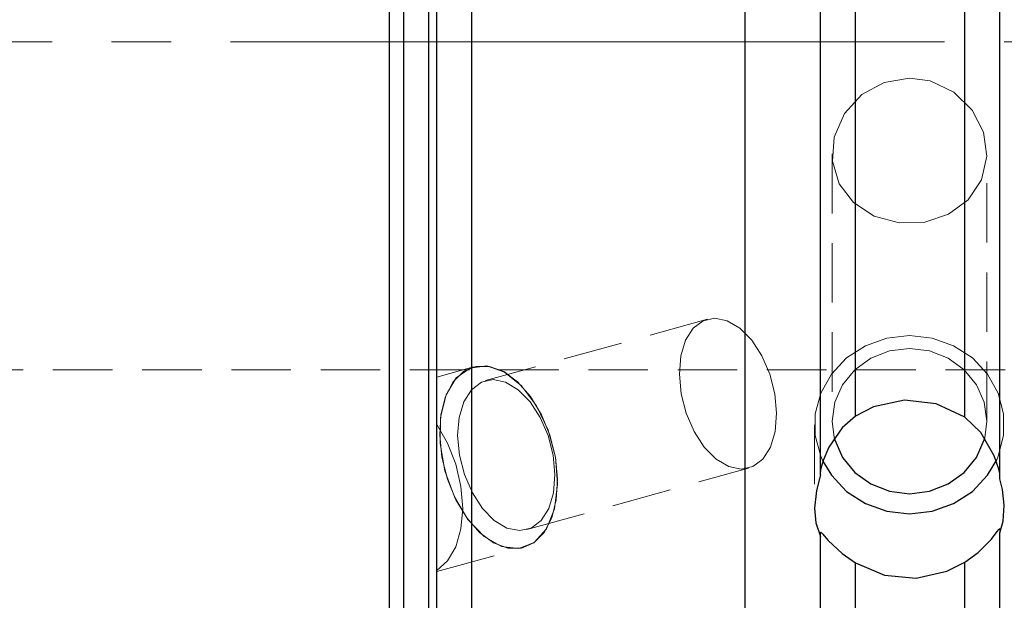
# Model space of a CAD drawing. Extents: x 13 to 827, y 18 to 576.
# Drawn here: x 399 to 459, y 311 to 346 of the extents above; entities that cross this region are included whole.
import ezdxf

# ---------------------------------------------------------------- set-up
doc = ezdxf.new("R2010")
doc.units = 0
doc.header["$MEASUREMENT"] = 0
for name, pattern in [('AI-Linetype-134', [5.4, 3.6, -1.8]), ('AI-Linetype-135', [5.4, 3.6, -1.8]), ('AI-Linetype-137', [5.4, 3.6, -1.8]), ('AI-Linetype-138', [5.4, 3.6, -1.8]), ('AI-Linetype-139', [5.4, 3.6, -1.8]), ('AI-Linetype-140', [5.4, 3.6, -1.8]), ('AI-Linetype-141', [5.4, 3.6, -1.8]), ('AI-Linetype-153', [5.4, 3.6, -1.8]), ('AI-Linetype-17', [54, 43.200001, -3.6, 3.6, -3.6]), ('AI-Linetype-18', [5.4, 3.6, -1.8]), ('AI-Linetype-19', [5.4, 3.6, -1.8]), ('AI-Linetype-20', [5.4, 3.6, -1.8]), ('AI-Linetype-21', [5.4, 3.6, -1.8]), ('AI-Linetype-22', [5.4, 3.6, -1.8]), ('AI-Linetype-23', [5.4, 3.6, -1.8]), ('AI-Linetype-24', [5.4, 3.6, -1.8]), ('AI-Linetype-25', [5.4, 3.6, -1.8]), ('AI-Linetype-30', [5.4, 3.6, -1.8]), ('AI-Linetype-31', [5.4, 3.6, -1.8]), ('AI-Linetype-32', [5.4, 3.6, -1.8]), ('AI-Linetype-4', [5.4, 3.6, -1.8]), ('AI-Linetype-5', [5.4, 3.6, -1.8])]:
    doc.linetypes.add(name, pattern=pattern)
doc.layers.add('Ebene 1', color=7, linetype='Continuous', lineweight=0)

msp = doc.modelspace()

# ---------------------------------------------------------------- linework, layer by layer
at = {"layer": 'Ebene 1', "color": 18, "linetype": 'AI-Linetype-17', "lineweight": 18, "true_color": 0x000000}
msp.add_line((617.389, 344.836), (221.177, 344.836), dxfattribs=at)
at = {"layer": 'Ebene 1', "color": 18, "linetype": 'AI-Linetype-141', "lineweight": 18, "true_color": 0x000000}
msp.add_line((448.586, 338.053), (448.586, 321.882), dxfattribs=at)
at = {"layer": 'Ebene 1', "color": 18, "linetype": 'AI-Linetype-140', "lineweight": 18, "true_color": 0x000000}
msp.add_line((457.94, 321.883), (457.94, 338.051), dxfattribs=at)
at = {"layer": 'Ebene 1', "color": 18, "linetype": 'AI-Linetype-139', "lineweight": 18, "true_color": 0x000000}
msp.add_line((441.037, 328.047), (427.622, 324.331), dxfattribs=at)
at = {"layer": 'Ebene 1', "color": 18, "linetype": 'AI-Linetype-153', "lineweight": 18, "true_color": 0x000000}
msp.add_line((261.044, 324.993), (460.775, 324.993), dxfattribs=at)
at = {"layer": 'Ebene 1', "color": 18, "linetype": 'AI-Linetype-135', "lineweight": 18, "true_color": 0x000000}
msp.add_line((426.893, 325.16), (424.661, 324.542), dxfattribs=at)
at = {"layer": 'Ebene 1', "color": 18, "linetype": 'AI-Linetype-137', "lineweight": 18, "true_color": 0x000000}
msp.add_line((447.523, 321.664), (447.523, 316.545), dxfattribs=at)
at = {"layer": 'Ebene 1', "color": 18, "linetype": 'AI-Linetype-138', "lineweight": 18, "true_color": 0x000000}
msp.add_line((430.118, 315.317), (443.533, 319.032), dxfattribs=at)
at = {"layer": 'Ebene 1', "color": 18, "linetype": 'AI-Linetype-23', "lineweight": 18, "true_color": 0x000000}
msp.add_line((447.877, 318.836), (447.877, 318.626), dxfattribs=at)
at = {"layer": 'Ebene 1', "color": 18, "linetype": 'AI-Linetype-22', "lineweight": 18, "true_color": 0x000000}
msp.add_line((458.734, 318.391), (458.734, 318.601), dxfattribs=at)
at = {"layer": 'Ebene 1', "color": 18, "linetype": 'AI-Linetype-134', "lineweight": 18, "true_color": 0x000000}
msp.add_line((424.661, 312.776), (429.919, 314.232), dxfattribs=at)
at = {"layer": 'Ebene 1', "color": 18, "linetype": 'AI-Linetype-32', "lineweight": 18, "true_color": 0x000000}
msp.add_lwpolyline([(453.263, 342.635), (451.739, 342.375), (450.388, 341.634), (449.334, 340.489), (448.712, 339.072), (448.61, 337.6), (449.014, 336.245), (449.876, 335.108), (451.135, 334.286), (452.647, 333.88), (454.196, 333.925), (455.62, 334.394), (456.807, 335.262), (457.622, 336.479), (457.938, 337.906), (457.734, 339.356), (457.053, 340.689), (455.944, 341.778), (454.51, 342.462), (453.263, 342.635)], dxfattribs=at)
at = {"layer": 'Ebene 1', "color": 18, "linetype": 'AI-Linetype-25', "lineweight": 18, "true_color": 0x000000}
msp.add_lwpolyline([(445.117, 323.54), (444.813, 324.722), (444.337, 325.824), (443.721, 326.77), (443.007, 327.496), (442.244, 327.952), (441.484, 328.108), (440.778, 327.952), (440.175, 327.496), (439.715, 326.77), (439.431, 325.824), (439.342, 324.722), (439.452, 323.54), (439.756, 322.358), (440.232, 321.256), (440.848, 320.31), (441.562, 319.584), (442.325, 319.128), (443.086, 318.972), (443.792, 319.128), (444.395, 319.584), (444.854, 320.31), (445.138, 321.256), (445.228, 322.358), (445.117, 323.54)], dxfattribs=at)
at = {"layer": 'Ebene 1', "color": 18, "linetype": 'AI-Linetype-20', "lineweight": 18, "true_color": 0x000000}
msp.add_lwpolyline([(453.263, 327.058), (451.889, 326.901), (450.595, 326.44), (449.457, 325.701), (448.539, 324.728), (447.896, 323.577), (447.565, 322.314), (447.565, 321.014), (447.896, 319.751), (448.021, 319.467)], dxfattribs=at)
at = {"layer": 'Ebene 1', "color": 18, "linetype": 'AI-Linetype-21', "lineweight": 18, "true_color": 0x000000}
msp.add_lwpolyline([(458.541, 319.543), (458.631, 319.752), (458.962, 321.014), (458.962, 322.315), (458.631, 323.577), (457.988, 324.729), (457.07, 325.702), (455.931, 326.441), (454.637, 326.902), (453.264, 327.059)], dxfattribs=at)
at = {"layer": 'Ebene 1', "color": 18, "linetype": 'AI-Linetype-30', "lineweight": 18, "true_color": 0x000000}
msp.add_lwpolyline([(453.263, 326.278), (452.052, 326.128), (450.924, 325.689), (449.956, 324.991), (449.212, 324.08), (448.745, 323.02), (448.586, 321.883), (448.709, 320.882)], dxfattribs=at)
at = {"layer": 'Ebene 1', "color": 18, "linetype": 'AI-Linetype-31', "lineweight": 18, "true_color": 0x000000}
msp.add_lwpolyline([(457.816, 320.876), (457.94, 321.883), (457.781, 323.02), (457.314, 324.08), (456.57, 324.991), (455.602, 325.689), (454.474, 326.128), (453.263, 326.278)], dxfattribs=at)
at = {"layer": 'Ebene 1', "color": 18, "linetype": 'AI-Linetype-18', "lineweight": 18, "true_color": 0x000000}
msp.add_lwpolyline([(431.84, 319.696), (431.508, 321.021), (430.995, 322.269), (430.333, 323.367), (429.558, 324.252), (428.716, 324.873), (427.857, 325.192), (427.029, 325.192), (426.282, 324.873), (425.657, 324.252), (425.193, 323.367), (424.916, 322.269), (424.841, 321.021), (424.974, 319.696), (425.306, 318.371), (425.818, 317.123), (426.481, 316.025), (427.256, 315.14), (428.097, 314.519), (428.957, 314.2), (429.785, 314.2), (430.532, 314.519), (431.156, 315.14), (431.621, 316.025), (431.898, 317.123), (431.973, 318.371), (431.84, 319.696)], dxfattribs=at)
at = {"layer": 'Ebene 1', "color": 18, "linetype": 'AI-Linetype-4', "lineweight": 18, "true_color": 0x000000}
msp.add_lwpolyline([(431.84, 319.696), (431.4, 321.328), (430.697, 322.815), (429.788, 324.025), (428.757, 324.85), (427.694, 325.217), (426.695, 325.094), (425.848, 324.491), (425.229, 323.462), (424.892, 322.098), (424.866, 320.521), (425.156, 318.871), (425.734, 317.294), (426.551, 315.93), (427.53, 314.901), (428.59, 314.298), (429.632, 314.175), (430.564, 314.542), (431.306, 315.367), (431.79, 316.577), (431.973, 318.064), (431.84, 319.696)], dxfattribs=at)
at = {"layer": 'Ebene 1', "color": 18, "linetype": 'AI-Linetype-19', "lineweight": 18, "true_color": 0x000000}
msp.add_lwpolyline([(424.661, 316.164), (424.661, 317.127), (424.661, 318.137), (424.661, 319.162), (424.661, 320.172), (424.661, 321.136), (424.661, 322.025), (424.661, 322.812), (424.661, 323.472), (424.661, 323.986), (424.661, 324.339), (424.661, 324.519), (424.661, 324.52), (424.661, 324.344), (424.661, 323.995), (424.661, 323.484), (424.661, 322.826), (424.661, 322.041), (424.661, 321.154), (424.661, 320.191), (424.661, 319.182), (424.661, 318.156), (424.661, 317.146), (424.661, 316.182), (424.661, 315.293), (424.661, 314.506), (424.661, 313.846), (424.661, 313.332), (424.661, 312.979), (424.661, 312.8), (424.661, 312.798), (424.661, 312.974), (424.661, 313.323), (424.661, 313.835), (424.661, 314.492), (424.661, 315.277), (424.661, 316.164)], dxfattribs=at)
at = {"layer": 'Ebene 1', "color": 18, "linetype": 'AI-Linetype-24', "lineweight": 18, "true_color": 0x000000}
msp.add_lwpolyline([(431.702, 319.824), (431.398, 321.006), (430.922, 322.108), (430.306, 323.054), (429.592, 323.78), (428.829, 324.236), (428.069, 324.392), (427.363, 324.236), (426.76, 323.78), (426.3, 323.054), (426.016, 322.108), (425.927, 321.006), (426.037, 319.824), (426.341, 318.642), (426.817, 317.54), (427.433, 316.594), (428.147, 315.868), (428.91, 315.412), (429.671, 315.256), (430.377, 315.412), (430.98, 315.868), (431.439, 316.594), (431.723, 317.54), (431.813, 318.642), (431.702, 319.824)], dxfattribs=at)
at = {"layer": 'Ebene 1', "color": 18, "linetype": 'AI-Linetype-5', "lineweight": 18, "true_color": 0x000000}
msp.add_lwpolyline([(424.661, 312.847), (425.318, 313.422), (425.817, 314.275), (426.129, 315.356), (426.235, 316.6), (426.129, 317.934), (425.817, 319.278), (425.318, 320.553), (424.661, 321.682)], dxfattribs=at)
at = {"layer": 'Ebene 1', "color": 18, "lineweight": 25, "true_color": 0x000000}
for points, knots in [([(421.799, 344.836), (421.799, 344.836), (421.799, 349.33), (421.799, 349.33), (421.799, 349.33), (421.799, 353.801), (421.799, 353.801), (421.799, 353.801), (421.799, 358.227), (421.799, 358.227), (421.799, 358.227), (421.799, 362.585), (421.799, 362.585), (421.799, 362.585), (421.799, 366.852), (421.799, 366.852), (421.799, 366.852), (421.799, 371.007), (421.799, 371.007), (421.799, 371.007), (421.799, 375.028), (421.799, 375.028), (421.799, 375.028), (421.799, 378.896), (421.799, 378.896), (421.799, 378.896), (421.799, 382.59), (421.799, 382.59), (421.799, 382.59), (421.799, 386.092), (421.799, 386.092), (421.799, 386.092), (421.799, 389.383), (421.799, 389.383), (421.799, 389.383), (421.799, 392.448), (421.799, 392.448), (421.799, 392.448), (421.799, 395.27), (421.799, 395.27), (421.799, 395.27), (421.799, 397.835), (421.799, 397.835), (421.799, 397.835), (421.799, 400.129), (421.799, 400.129), (421.799, 400.129), (421.799, 402.142), (421.799, 402.142), (421.799, 402.142), (421.799, 403.863), (421.799, 403.863), (421.799, 403.863), (421.799, 405.284), (421.799, 405.284), (421.799, 405.284), (421.799, 406.396), (421.799, 406.396), (421.799, 406.396), (421.799, 407.194), (421.799, 407.194), (421.799, 407.194), (421.799, 407.675), (421.799, 407.675), (421.799, 407.675), (421.799, 407.836), (421.799, 407.836)], [0, 0, 0, 0, 1, 1, 1, 2, 2, 2, 3, 3, 3, 4, 4, 4, 5, 5, 5, 6, 6, 6, 7, 7, 7, 8, 8, 8, 9, 9, 9, 10, 10, 10, 11, 11, 11, 12, 12, 12, 13, 13, 13, 14, 14, 14, 15, 15, 15, 16, 16, 16, 17, 17, 17, 18, 18, 18, 19, 19, 19, 20, 20, 20, 21, 21, 21, 22, 22, 22, 22]), ([(422.682, 344.836), (422.682, 344.836), (422.682, 349.33), (422.682, 349.33), (422.682, 349.33), (422.682, 353.801), (422.682, 353.801), (422.682, 353.801), (422.682, 358.227), (422.682, 358.227), (422.682, 358.227), (422.682, 362.585), (422.682, 362.585), (422.682, 362.585), (422.682, 366.852), (422.682, 366.852), (422.682, 366.852), (422.682, 371.007), (422.682, 371.007), (422.682, 371.007), (422.682, 375.028), (422.682, 375.028), (422.682, 375.028), (422.682, 378.896), (422.682, 378.896), (422.682, 378.896), (422.682, 382.59), (422.682, 382.59), (422.682, 382.59), (422.682, 386.092), (422.682, 386.092), (422.682, 386.092), (422.682, 389.383), (422.682, 389.383), (422.682, 389.383), (422.682, 392.448), (422.682, 392.448), (422.682, 392.448), (422.682, 395.27), (422.682, 395.27), (422.682, 395.27), (422.682, 397.835), (422.682, 397.835), (422.682, 397.835), (422.682, 400.129), (422.682, 400.129), (422.682, 400.129), (422.682, 402.142), (422.682, 402.142), (422.682, 402.142), (422.682, 403.863), (422.682, 403.863), (422.682, 403.863), (422.682, 405.284), (422.682, 405.284), (422.682, 405.284), (422.682, 406.396), (422.682, 406.396), (422.682, 406.396), (422.682, 407.194), (422.682, 407.194), (422.682, 407.194), (422.682, 407.675), (422.682, 407.675), (422.682, 407.675), (422.682, 407.836), (422.682, 407.836)], [0, 0, 0, 0, 1, 1, 1, 2, 2, 2, 3, 3, 3, 4, 4, 4, 5, 5, 5, 6, 6, 6, 7, 7, 7, 8, 8, 8, 9, 9, 9, 10, 10, 10, 11, 11, 11, 12, 12, 12, 13, 13, 13, 14, 14, 14, 15, 15, 15, 16, 16, 16, 17, 17, 17, 18, 18, 18, 19, 19, 19, 20, 20, 20, 21, 21, 21, 22, 22, 22, 22]), ([(424.179, 344.836), (424.179, 344.836), (424.179, 349.296), (424.179, 349.296), (424.179, 349.296), (424.179, 353.734), (424.179, 353.734), (424.179, 353.734), (424.179, 358.127), (424.179, 358.127), (424.179, 358.127), (424.179, 362.452), (424.179, 362.452), (424.179, 362.452), (424.179, 366.687), (424.179, 366.687), (424.179, 366.687), (424.179, 370.811), (424.179, 370.811), (424.179, 370.811), (424.179, 374.802), (424.179, 374.802), (424.179, 374.802), (424.179, 378.641), (424.179, 378.641), (424.179, 378.641), (424.179, 382.307), (424.179, 382.307), (424.179, 382.307), (424.179, 385.783), (424.179, 385.783), (424.179, 385.783), (424.179, 389.05), (424.179, 389.05), (424.179, 389.05), (424.179, 392.091), (424.179, 392.091), (424.179, 392.091), (424.179, 394.892), (424.179, 394.892), (424.179, 394.892), (424.179, 397.438), (424.179, 397.438), (424.179, 397.438), (424.179, 399.715), (424.179, 399.715), (424.179, 399.715), (424.179, 401.713), (424.179, 401.713), (424.179, 401.713), (424.179, 403.421), (424.179, 403.421), (424.179, 403.421), (424.179, 404.831), (424.179, 404.831), (424.179, 404.831), (424.179, 405.935), (424.179, 405.935), (424.179, 405.935), (424.179, 406.727), (424.179, 406.727), (424.179, 406.727), (424.179, 407.204), (424.179, 407.204), (424.179, 407.204), (424.179, 407.364), (424.179, 407.364)], [0, 0, 0, 0, 1, 1, 1, 2, 2, 2, 3, 3, 3, 4, 4, 4, 5, 5, 5, 6, 6, 6, 7, 7, 7, 8, 8, 8, 9, 9, 9, 10, 10, 10, 11, 11, 11, 12, 12, 12, 13, 13, 13, 14, 14, 14, 15, 15, 15, 16, 16, 16, 17, 17, 17, 18, 18, 18, 19, 19, 19, 20, 20, 20, 21, 21, 21, 22, 22, 22, 22]), ([(424.662, 260.281), (424.662, 260.281), (424.662, 261.876), (424.662, 261.876), (424.662, 261.876), (424.662, 263.772), (424.662, 263.772), (424.662, 263.772), (424.662, 265.962), (424.662, 265.962), (424.662, 265.962), (424.662, 268.438), (424.662, 268.438), (424.662, 268.438), (424.662, 271.192), (424.662, 271.192), (424.662, 271.192), (424.662, 274.213), (424.662, 274.213), (424.662, 274.213), (424.662, 277.491), (424.662, 277.491), (424.662, 277.491), (424.662, 281.013), (424.662, 281.013), (424.662, 281.013), (424.662, 284.767), (424.662, 284.767), (424.662, 284.767), (424.662, 288.739), (424.662, 288.739), (424.662, 288.739), (424.662, 292.915), (424.662, 292.915), (424.662, 292.915), (424.662, 297.279), (424.662, 297.279), (424.662, 297.279), (424.662, 301.816), (424.662, 301.816), (424.662, 301.816), (424.662, 306.509), (424.662, 306.509), (424.662, 306.509), (424.662, 311.341), (424.662, 311.341), (424.662, 311.341), (424.662, 316.295), (424.662, 316.295), (424.662, 316.295), (424.662, 321.352), (424.662, 321.352), (424.662, 321.352), (424.662, 326.495), (424.662, 326.495), (424.662, 326.495), (424.662, 331.704), (424.662, 331.704), (424.662, 331.704), (424.662, 336.961), (424.662, 336.961), (424.662, 336.961), (424.662, 342.247), (424.662, 342.247), (424.662, 342.247), (424.662, 347.542), (424.662, 347.542), (424.662, 347.542), (424.662, 352.827), (424.662, 352.827), (424.662, 352.827), (424.662, 358.083), (424.662, 358.083), (424.662, 358.083), (424.662, 363.291), (424.662, 363.291), (424.662, 363.291), (424.662, 368.432), (424.662, 368.432), (424.662, 368.432), (424.662, 373.488), (424.662, 373.488), (424.662, 373.488), (424.662, 378.439), (424.662, 378.439), (424.662, 378.439), (424.662, 383.268), (424.662, 383.268), (424.662, 383.268), (424.662, 387.958), (424.662, 387.958), (424.662, 387.958), (424.662, 392.491), (424.662, 392.491), (424.662, 392.491), (424.662, 396.851), (424.662, 396.851)], [0, 0, 0, 0, 1, 1, 1, 2, 2, 2, 3, 3, 3, 4, 4, 4, 5, 5, 5, 6, 6, 6, 7, 7, 7, 8, 8, 8, 9, 9, 9, 10, 10, 10, 11, 11, 11, 12, 12, 12, 13, 13, 13, 14, 14, 14, 15, 15, 15, 16, 16, 16, 17, 17, 17, 18, 18, 18, 19, 19, 19, 20, 20, 20, 21, 21, 21, 22, 22, 22, 23, 23, 23, 24, 24, 24, 25, 25, 25, 26, 26, 26, 27, 27, 27, 28, 28, 28, 29, 29, 29, 30, 30, 30, 31, 31, 31, 32, 32, 32, 32]), ([(426.788, 258.165), (426.788, 258.165), (426.788, 259.77), (426.788, 259.77), (426.788, 259.77), (426.788, 261.679), (426.788, 261.679), (426.788, 261.679), (426.788, 263.886), (426.788, 263.886), (426.788, 263.886), (426.788, 266.382), (426.788, 266.382), (426.788, 266.382), (426.788, 269.159), (426.788, 269.159), (426.788, 269.159), (426.788, 272.207), (426.788, 272.207), (426.788, 272.207), (426.788, 275.514), (426.788, 275.514), (426.788, 275.514), (426.788, 279.07), (426.788, 279.07), (426.788, 279.07), (426.788, 282.86), (426.788, 282.86), (426.788, 282.86), (426.788, 286.872), (426.788, 286.872), (426.788, 286.872), (426.788, 291.092), (426.788, 291.092), (426.788, 291.092), (426.788, 295.504), (426.788, 295.504), (426.788, 295.504), (426.788, 300.092), (426.788, 300.092), (426.788, 300.092), (426.788, 304.84), (426.788, 304.84), (426.788, 304.84), (426.788, 309.732), (426.788, 309.732), (426.788, 309.732), (426.788, 314.749), (426.788, 314.749), (426.788, 314.749), (426.788, 319.874), (426.788, 319.874), (426.788, 319.874), (426.788, 325.087), (426.788, 325.087), (426.788, 325.087), (426.788, 330.372), (426.788, 330.372), (426.788, 330.372), (426.788, 335.708), (426.788, 335.708), (426.788, 335.708), (426.788, 341.077), (426.788, 341.077), (426.788, 341.077), (426.788, 346.46), (426.788, 346.46), (426.788, 346.46), (426.788, 351.836), (426.788, 351.836), (426.788, 351.836), (426.788, 357.188), (426.788, 357.188), (426.788, 357.188), (426.788, 362.495), (426.788, 362.495), (426.788, 362.495), (426.788, 367.739), (426.788, 367.739), (426.788, 367.739), (426.788, 372.901), (426.788, 372.901), (426.788, 372.901), (426.788, 377.963), (426.788, 377.963), (426.788, 377.963), (426.788, 382.907), (426.788, 382.907), (426.788, 382.907), (426.788, 387.714), (426.788, 387.714), (426.788, 387.714), (426.788, 392.368), (426.788, 392.368), (426.788, 392.368), (426.788, 396.851), (426.788, 396.851)], [0, 0, 0, 0, 1, 1, 1, 2, 2, 2, 3, 3, 3, 4, 4, 4, 5, 5, 5, 6, 6, 6, 7, 7, 7, 8, 8, 8, 9, 9, 9, 10, 10, 10, 11, 11, 11, 12, 12, 12, 13, 13, 13, 14, 14, 14, 15, 15, 15, 16, 16, 16, 17, 17, 17, 18, 18, 18, 19, 19, 19, 20, 20, 20, 21, 21, 21, 22, 22, 22, 23, 23, 23, 24, 24, 24, 25, 25, 25, 26, 26, 26, 27, 27, 27, 28, 28, 28, 29, 29, 29, 30, 30, 30, 31, 31, 31, 32, 32, 32, 32]), ([(443.323, 258.165), (443.323, 258.165), (443.323, 259.77), (443.323, 259.77), (443.323, 259.77), (443.323, 261.679), (443.323, 261.679), (443.323, 261.679), (443.323, 263.886), (443.323, 263.886), (443.323, 263.886), (443.323, 266.382), (443.323, 266.382), (443.323, 266.382), (443.323, 269.159), (443.323, 269.159), (443.323, 269.159), (443.323, 272.207), (443.323, 272.207), (443.323, 272.207), (443.323, 275.514), (443.323, 275.514), (443.323, 275.514), (443.323, 279.07), (443.323, 279.07), (443.323, 279.07), (443.323, 282.86), (443.323, 282.86), (443.323, 282.86), (443.323, 286.872), (443.323, 286.872), (443.323, 286.872), (443.323, 291.092), (443.323, 291.092), (443.323, 291.092), (443.323, 295.504), (443.323, 295.504), (443.323, 295.504), (443.323, 300.092), (443.323, 300.092), (443.323, 300.092), (443.323, 304.84), (443.323, 304.84), (443.323, 304.84), (443.323, 309.732), (443.323, 309.732), (443.323, 309.732), (443.323, 314.749), (443.323, 314.749), (443.323, 314.749), (443.323, 319.874), (443.323, 319.874), (443.323, 319.874), (443.323, 325.087), (443.323, 325.087), (443.323, 325.087), (443.323, 330.372), (443.323, 330.372), (443.323, 330.372), (443.323, 335.708), (443.323, 335.708), (443.323, 335.708), (443.323, 341.077), (443.323, 341.077), (443.323, 341.077), (443.323, 346.46), (443.323, 346.46), (443.323, 346.46), (443.323, 351.836), (443.323, 351.836), (443.323, 351.836), (443.323, 357.188), (443.323, 357.188), (443.323, 357.188), (443.323, 362.495), (443.323, 362.495), (443.323, 362.495), (443.323, 367.739), (443.323, 367.739), (443.323, 367.739), (443.323, 372.901), (443.323, 372.901), (443.323, 372.901), (443.323, 377.963), (443.323, 377.963), (443.323, 377.963), (443.323, 382.907), (443.323, 382.907), (443.323, 382.907), (443.323, 387.714), (443.323, 387.714), (443.323, 387.714), (443.323, 392.368), (443.323, 392.368), (443.323, 392.368), (443.323, 396.851), (443.323, 396.851)], [0, 0, 0, 0, 1, 1, 1, 2, 2, 2, 3, 3, 3, 4, 4, 4, 5, 5, 5, 6, 6, 6, 7, 7, 7, 8, 8, 8, 9, 9, 9, 10, 10, 10, 11, 11, 11, 12, 12, 12, 13, 13, 13, 14, 14, 14, 15, 15, 15, 16, 16, 16, 17, 17, 17, 18, 18, 18, 19, 19, 19, 20, 20, 20, 21, 21, 21, 22, 22, 22, 23, 23, 23, 24, 24, 24, 25, 25, 25, 26, 26, 26, 27, 27, 27, 28, 28, 28, 29, 29, 29, 30, 30, 30, 31, 31, 31, 32, 32, 32, 32]), ([(447.878, 318.626), (447.878, 318.626), (447.878, 323.592), (447.878, 323.592), (447.878, 323.592), (447.878, 328.642), (447.878, 328.642), (447.878, 328.642), (447.878, 333.757), (447.878, 333.757), (447.878, 333.757), (447.878, 338.916), (447.878, 338.916), (447.878, 338.916), (447.878, 344.099), (447.878, 344.099), (447.878, 344.099), (447.878, 349.285), (447.878, 349.285), (447.878, 349.285), (447.878, 354.453), (447.878, 354.453), (447.878, 354.453), (447.878, 359.583), (447.878, 359.583), (447.878, 359.583), (447.878, 364.654), (447.878, 364.654), (447.878, 364.654), (447.878, 369.645), (447.878, 369.645), (447.878, 369.645), (447.878, 374.538), (447.878, 374.538), (447.878, 374.538), (447.878, 379.312), (447.878, 379.312), (447.878, 379.312), (447.878, 383.949), (447.878, 383.949), (447.878, 383.949), (447.878, 388.429), (447.878, 388.429), (447.878, 388.429), (447.878, 392.736), (447.878, 392.736), (447.878, 392.736), (447.878, 396.851), (447.878, 396.851)], [0, 0, 0, 0, 1, 1, 1, 2, 2, 2, 3, 3, 3, 4, 4, 4, 5, 5, 5, 6, 6, 6, 7, 7, 7, 8, 8, 8, 9, 9, 9, 10, 10, 10, 11, 11, 11, 12, 12, 12, 13, 13, 13, 14, 14, 14, 15, 15, 15, 16, 16, 16, 16]), ([(450.004, 322.177), (450.004, 322.177), (450.004, 327.316), (450.004, 327.316), (450.004, 327.316), (450.004, 332.534), (450.004, 332.534), (450.004, 332.534), (450.004, 337.807), (450.004, 337.807), (450.004, 337.807), (450.004, 343.111), (450.004, 343.111), (450.004, 343.111), (450.004, 348.423), (450.004, 348.423), (450.004, 348.423), (450.004, 353.719), (450.004, 353.719), (450.004, 353.719), (450.004, 358.975), (450.004, 358.975), (450.004, 358.975), (450.004, 364.168), (450.004, 364.168), (450.004, 364.168), (450.004, 369.274), (450.004, 369.274), (450.004, 369.274), (450.004, 374.271), (450.004, 374.271), (450.004, 374.271), (450.004, 379.136), (450.004, 379.136), (450.004, 379.136), (450.004, 383.847), (450.004, 383.847), (450.004, 383.847), (450.004, 388.383), (450.004, 388.383), (450.004, 388.383), (450.004, 392.725), (450.004, 392.725), (450.004, 392.725), (450.004, 396.851), (450.004, 396.851)], [0, 0, 0, 0, 1, 1, 1, 2, 2, 2, 3, 3, 3, 4, 4, 4, 5, 5, 5, 6, 6, 6, 7, 7, 7, 8, 8, 8, 9, 9, 9, 10, 10, 10, 11, 11, 11, 12, 12, 12, 13, 13, 13, 14, 14, 14, 15, 15, 15, 15]), ([(456.608, 322.12), (456.608, 322.12), (456.608, 327.262), (456.608, 327.262), (456.608, 327.262), (456.608, 332.483), (456.608, 332.483), (456.608, 332.483), (456.608, 337.759), (456.608, 337.759), (456.608, 337.759), (456.608, 343.067), (456.608, 343.067), (456.608, 343.067), (456.608, 348.383), (456.608, 348.383), (456.608, 348.383), (456.608, 353.683), (456.608, 353.683), (456.608, 353.683), (456.608, 358.944), (456.608, 358.944), (456.608, 358.944), (456.608, 364.141), (456.608, 364.141), (456.608, 364.141), (456.608, 369.251), (456.608, 369.251), (456.608, 369.251), (456.608, 374.252), (456.608, 374.252), (456.608, 374.252), (456.608, 379.121), (456.608, 379.121), (456.608, 379.121), (456.608, 383.836), (456.608, 383.836), (456.608, 383.836), (456.608, 388.377), (456.608, 388.377), (456.608, 388.377), (456.608, 392.721), (456.608, 392.721), (456.608, 392.721), (456.608, 396.851), (456.608, 396.851)], [0, 0, 0, 0, 1, 1, 1, 2, 2, 2, 3, 3, 3, 4, 4, 4, 5, 5, 5, 6, 6, 6, 7, 7, 7, 8, 8, 8, 9, 9, 9, 10, 10, 10, 11, 11, 11, 12, 12, 12, 13, 13, 13, 14, 14, 14, 15, 15, 15, 15]), ([(458.734, 318.391), (458.734, 318.391), (458.734, 323.367), (458.734, 323.367), (458.734, 323.367), (458.734, 328.429), (458.734, 328.429), (458.734, 328.429), (458.734, 333.557), (458.734, 333.557), (458.734, 333.557), (458.734, 338.731), (458.734, 338.731), (458.734, 338.731), (458.734, 343.929), (458.734, 343.929), (458.734, 343.929), (458.734, 349.13), (458.734, 349.13), (458.734, 349.13), (458.734, 354.315), (458.734, 354.315), (458.734, 354.315), (458.734, 359.461), (458.734, 359.461), (458.734, 359.461), (458.734, 364.548), (458.734, 364.548), (458.734, 364.548), (458.734, 369.557), (458.734, 369.557), (458.734, 369.557), (458.734, 374.466), (458.734, 374.466), (458.734, 374.466), (458.734, 379.256), (458.734, 379.256), (458.734, 379.256), (458.734, 383.908), (458.734, 383.908), (458.734, 383.908), (458.734, 388.403), (458.734, 388.403), (458.734, 388.403), (458.734, 392.723), (458.734, 392.723), (458.734, 392.723), (458.734, 396.851), (458.734, 396.851)], [0, 0, 0, 0, 1, 1, 1, 2, 2, 2, 3, 3, 3, 4, 4, 4, 5, 5, 5, 6, 6, 6, 7, 7, 7, 8, 8, 8, 9, 9, 9, 10, 10, 10, 11, 11, 11, 12, 12, 12, 13, 13, 13, 14, 14, 14, 15, 15, 15, 16, 16, 16, 16]), ([(421.799, 281.836), (421.799, 281.836), (421.799, 281.996), (421.799, 281.996), (421.799, 281.996), (421.799, 282.477), (421.799, 282.477), (421.799, 282.477), (421.799, 283.275), (421.799, 283.275), (421.799, 283.275), (421.799, 284.387), (421.799, 284.387), (421.799, 284.387), (421.799, 285.808), (421.799, 285.808), (421.799, 285.808), (421.799, 287.529), (421.799, 287.529), (421.799, 287.529), (421.799, 289.542), (421.799, 289.542), (421.799, 289.542), (421.799, 291.837), (421.799, 291.837), (421.799, 291.837), (421.799, 294.401), (421.799, 294.401), (421.799, 294.401), (421.799, 297.223), (421.799, 297.223), (421.799, 297.223), (421.799, 300.288), (421.799, 300.288), (421.799, 300.288), (421.799, 303.579), (421.799, 303.579), (421.799, 303.579), (421.799, 307.081), (421.799, 307.081), (421.799, 307.081), (421.799, 310.775), (421.799, 310.775), (421.799, 310.775), (421.799, 314.643), (421.799, 314.643), (421.799, 314.643), (421.799, 318.664), (421.799, 318.664), (421.799, 318.664), (421.799, 322.819), (421.799, 322.819), (421.799, 322.819), (421.799, 327.086), (421.799, 327.086), (421.799, 327.086), (421.799, 331.444), (421.799, 331.444), (421.799, 331.444), (421.799, 335.87), (421.799, 335.87), (421.799, 335.87), (421.799, 340.341), (421.799, 340.341), (421.799, 340.341), (421.799, 344.836), (421.799, 344.836)], [0, 0, 0, 0, 1, 1, 1, 2, 2, 2, 3, 3, 3, 4, 4, 4, 5, 5, 5, 6, 6, 6, 7, 7, 7, 8, 8, 8, 9, 9, 9, 10, 10, 10, 11, 11, 11, 12, 12, 12, 13, 13, 13, 14, 14, 14, 15, 15, 15, 16, 16, 16, 17, 17, 17, 18, 18, 18, 19, 19, 19, 20, 20, 20, 21, 21, 21, 22, 22, 22, 22]), ([(422.682, 281.836), (422.682, 281.836), (422.682, 281.996), (422.682, 281.996), (422.682, 281.996), (422.682, 282.477), (422.682, 282.477), (422.682, 282.477), (422.682, 283.275), (422.682, 283.275), (422.682, 283.275), (422.682, 284.387), (422.682, 284.387), (422.682, 284.387), (422.682, 285.808), (422.682, 285.808), (422.682, 285.808), (422.682, 287.529), (422.682, 287.529), (422.682, 287.529), (422.682, 289.542), (422.682, 289.542), (422.682, 289.542), (422.682, 291.837), (422.682, 291.837), (422.682, 291.837), (422.682, 294.401), (422.682, 294.401), (422.682, 294.401), (422.682, 297.223), (422.682, 297.223), (422.682, 297.223), (422.682, 300.288), (422.682, 300.288), (422.682, 300.288), (422.682, 303.579), (422.682, 303.579), (422.682, 303.579), (422.682, 307.081), (422.682, 307.081), (422.682, 307.081), (422.682, 310.775), (422.682, 310.775), (422.682, 310.775), (422.682, 314.643), (422.682, 314.643), (422.682, 314.643), (422.682, 318.664), (422.682, 318.664), (422.682, 318.664), (422.682, 322.819), (422.682, 322.819), (422.682, 322.819), (422.682, 327.086), (422.682, 327.086), (422.682, 327.086), (422.682, 331.444), (422.682, 331.444), (422.682, 331.444), (422.682, 335.87), (422.682, 335.87), (422.682, 335.87), (422.682, 340.341), (422.682, 340.341), (422.682, 340.341), (422.682, 344.836), (422.682, 344.836)], [0, 0, 0, 0, 1, 1, 1, 2, 2, 2, 3, 3, 3, 4, 4, 4, 5, 5, 5, 6, 6, 6, 7, 7, 7, 8, 8, 8, 9, 9, 9, 10, 10, 10, 11, 11, 11, 12, 12, 12, 13, 13, 13, 14, 14, 14, 15, 15, 15, 16, 16, 16, 17, 17, 17, 18, 18, 18, 19, 19, 19, 20, 20, 20, 21, 21, 21, 22, 22, 22, 22]), ([(424.179, 282.307), (424.179, 282.307), (424.179, 282.467), (424.179, 282.467), (424.179, 282.467), (424.179, 282.944), (424.179, 282.944), (424.179, 282.944), (424.179, 283.736), (424.179, 283.736), (424.179, 283.736), (424.179, 284.84), (424.179, 284.84), (424.179, 284.84), (424.179, 286.25), (424.179, 286.25), (424.179, 286.25), (424.179, 287.958), (424.179, 287.958), (424.179, 287.958), (424.179, 289.956), (424.179, 289.956), (424.179, 289.956), (424.179, 292.234), (424.179, 292.234), (424.179, 292.234), (424.179, 294.779), (424.179, 294.779), (424.179, 294.779), (424.179, 297.58), (424.179, 297.58), (424.179, 297.58), (424.179, 300.622), (424.179, 300.622), (424.179, 300.622), (424.179, 303.888), (424.179, 303.888), (424.179, 303.888), (424.179, 307.364), (424.179, 307.364), (424.179, 307.364), (424.179, 311.03), (424.179, 311.03), (424.179, 311.03), (424.179, 314.869), (424.179, 314.869), (424.179, 314.869), (424.179, 318.86), (424.179, 318.86), (424.179, 318.86), (424.179, 322.984), (424.179, 322.984), (424.179, 322.984), (424.179, 327.219), (424.179, 327.219), (424.179, 327.219), (424.179, 331.544), (424.179, 331.544), (424.179, 331.544), (424.179, 335.937), (424.179, 335.937), (424.179, 335.937), (424.179, 340.375), (424.179, 340.375), (424.179, 340.375), (424.179, 344.836), (424.179, 344.836)], [0, 0, 0, 0, 1, 1, 1, 2, 2, 2, 3, 3, 3, 4, 4, 4, 5, 5, 5, 6, 6, 6, 7, 7, 7, 8, 8, 8, 9, 9, 9, 10, 10, 10, 11, 11, 11, 12, 12, 12, 13, 13, 13, 14, 14, 14, 15, 15, 15, 16, 16, 16, 17, 17, 17, 18, 18, 18, 19, 19, 19, 20, 20, 20, 21, 21, 21, 22, 22, 22, 22]), ([(456.608, 322.12), (456.608, 322.12), (454.878, 322.931), (454.878, 322.931), (454.878, 322.931), (452.965, 323.147), (452.965, 323.147), (452.965, 323.147), (451.089, 322.742), (451.089, 322.742), (451.089, 322.742), (450.004, 322.177), (450.004, 322.177)], [0, 0, 0, 0, 1, 1, 1, 2, 2, 2, 3, 3, 3, 4, 4, 4, 4]), ([(450.004, 322.177), (450.004, 322.177), (449.19, 321.47), (449.19, 321.47), (449.19, 321.47), (448.386, 320.298), (448.386, 320.298), (448.386, 320.298), (448.046, 319.507), (448.046, 319.507), (448.046, 319.507), (447.939, 319.16), (447.939, 319.16), (447.939, 319.16), (447.887, 318.928), (447.887, 318.928), (447.887, 318.928), (447.878, 318.836), (447.878, 318.836)], [0, 0, 0, 0, 1, 1, 1, 2, 2, 2, 3, 3, 3, 4, 4, 4, 5, 5, 5, 6, 6, 6, 6]), ([(458.734, 318.601), (458.734, 318.601), (458.734, 318.605), (458.734, 318.605), (458.734, 318.605), (458.721, 318.719), (458.721, 318.719), (458.721, 318.719), (458.667, 318.973), (458.667, 318.973), (458.667, 318.973), (458.397, 319.782), (458.397, 319.782), (458.397, 319.782), (457.584, 321.191), (457.584, 321.191), (457.584, 321.191), (456.608, 322.12), (456.608, 322.12)], [0, 0, 0, 0, 1, 1, 1, 2, 2, 2, 3, 3, 3, 4, 4, 4, 5, 5, 5, 6, 6, 6, 6]), ([(448.709, 320.881), (448.709, 320.881), (448.746, 320.745), (448.746, 320.745), (448.746, 320.745), (449.213, 319.685), (449.213, 319.685), (449.213, 319.685), (449.956, 318.775), (449.956, 318.775), (449.956, 318.775), (450.925, 318.077), (450.925, 318.077), (450.925, 318.077), (452.053, 317.637), (452.053, 317.637), (452.053, 317.637), (453.264, 317.488), (453.264, 317.488), (453.264, 317.488), (454.474, 317.637), (454.474, 317.637), (454.474, 317.637), (455.602, 318.077), (455.602, 318.077), (455.602, 318.077), (456.571, 318.775), (456.571, 318.775), (456.571, 318.775), (457.314, 319.685), (457.314, 319.685), (457.314, 319.685), (457.781, 320.745), (457.781, 320.745), (457.781, 320.745), (457.816, 320.876), (457.816, 320.876)], [0, 0, 0, 0, 1, 1, 1, 2, 2, 2, 3, 3, 3, 4, 4, 4, 5, 5, 5, 6, 6, 6, 7, 7, 7, 8, 8, 8, 9, 9, 9, 10, 10, 10, 11, 11, 11, 12, 12, 12, 12]), ([(448.021, 319.467), (448.021, 319.467), (448.539, 318.6), (448.539, 318.6), (448.539, 318.6), (449.457, 317.627), (449.457, 317.627), (449.457, 317.627), (450.596, 316.888), (450.596, 316.888), (450.596, 316.888), (451.89, 316.427), (451.89, 316.427), (451.89, 316.427), (453.264, 316.27), (453.264, 316.27), (453.264, 316.27), (454.637, 316.427), (454.637, 316.427), (454.637, 316.427), (455.931, 316.888), (455.931, 316.888), (455.931, 316.888), (457.07, 317.627), (457.07, 317.627), (457.07, 317.627), (457.988, 318.6), (457.988, 318.6), (457.988, 318.6), (458.541, 319.543), (458.541, 319.543)], [0, 0, 0, 0, 1, 1, 1, 2, 2, 2, 3, 3, 3, 4, 4, 4, 5, 5, 5, 6, 6, 6, 7, 7, 7, 8, 8, 8, 9, 9, 9, 10, 10, 10, 10]), ([(447.878, 318.626), (447.878, 318.626), (447.639, 317.69), (447.639, 317.69), (447.639, 317.69), (447.524, 316.61), (447.524, 316.61), (447.524, 316.61), (447.597, 315.724), (447.597, 315.724), (447.597, 315.724), (447.878, 314.894), (447.878, 314.894)], [0, 0, 0, 0, 1, 1, 1, 2, 2, 2, 3, 3, 3, 4, 4, 4, 4]), ([(458.734, 315.126), (458.734, 315.126), (458.939, 315.824), (458.939, 315.824), (458.939, 315.824), (459, 316.797), (459, 316.797), (459, 316.797), (458.887, 317.744), (458.887, 317.744), (458.887, 317.744), (458.734, 318.391), (458.734, 318.391)], [0, 0, 0, 0, 1, 1, 1, 2, 2, 2, 3, 3, 3, 4, 4, 4, 4]), ([(447.878, 315.105), (447.878, 315.105), (447.88, 315.132), (447.88, 315.132), (447.88, 315.132), (447.905, 315.153), (447.905, 315.153), (447.905, 315.153), (448, 315.065), (448, 315.065), (448, 315.065), (448.352, 314.647), (448.352, 314.647), (448.352, 314.647), (449.195, 313.865), (449.195, 313.865), (449.195, 313.865), (450.004, 313.298), (450.004, 313.298)], [0, 0, 0, 0, 1, 1, 1, 2, 2, 2, 3, 3, 3, 4, 4, 4, 5, 5, 5, 6, 6, 6, 6]), ([(456.608, 313.353), (456.608, 313.353), (457.41, 313.939), (457.41, 313.939), (457.41, 313.939), (458.225, 314.74), (458.225, 314.74), (458.225, 314.74), (458.576, 315.205), (458.576, 315.205), (458.576, 315.205), (458.668, 315.332), (458.668, 315.332), (458.668, 315.332), (458.726, 315.376), (458.726, 315.376), (458.726, 315.376), (458.734, 315.336), (458.734, 315.336)], [0, 0, 0, 0, 1, 1, 1, 2, 2, 2, 3, 3, 3, 4, 4, 4, 5, 5, 5, 6, 6, 6, 6]), ([(458.734, 265.996), (458.734, 265.996), (458.734, 267.668), (458.734, 267.668), (458.734, 267.668), (458.734, 269.671), (458.734, 269.671), (458.734, 269.671), (458.734, 271.996), (458.734, 271.996), (458.734, 271.996), (458.734, 274.634), (458.734, 274.634), (458.734, 274.634), (458.734, 277.574), (458.734, 277.574), (458.734, 277.574), (458.734, 280.802), (458.734, 280.802), (458.734, 280.802), (458.734, 284.304), (458.734, 284.304), (458.734, 284.304), (458.734, 288.067), (458.734, 288.067), (458.734, 288.067), (458.734, 292.073), (458.734, 292.073), (458.734, 292.073), (458.734, 296.306), (458.734, 296.306), (458.734, 296.306), (458.734, 300.747), (458.734, 300.747), (458.734, 300.747), (458.734, 305.378), (458.734, 305.378), (458.734, 305.378), (458.734, 310.177), (458.734, 310.177), (458.734, 310.177), (458.734, 315.126), (458.734, 315.126)], [0, 0, 0, 0, 1, 1, 1, 2, 2, 2, 3, 3, 3, 4, 4, 4, 5, 5, 5, 6, 6, 6, 7, 7, 7, 8, 8, 8, 9, 9, 9, 10, 10, 10, 11, 11, 11, 12, 12, 12, 13, 13, 13, 14, 14, 14, 14]), ([(447.878, 265.996), (447.878, 265.996), (447.878, 267.662), (447.878, 267.662), (447.878, 267.662), (447.878, 269.656), (447.878, 269.656), (447.878, 269.656), (447.878, 271.972), (447.878, 271.972), (447.878, 271.972), (447.878, 274.597), (447.878, 274.597), (447.878, 274.597), (447.878, 277.523), (447.878, 277.523), (447.878, 277.523), (447.878, 280.735), (447.878, 280.735), (447.878, 280.735), (447.878, 284.221), (447.878, 284.221), (447.878, 284.221), (447.878, 287.965), (447.878, 287.965), (447.878, 287.965), (447.878, 291.951), (447.878, 291.951), (447.878, 291.951), (447.878, 296.163), (447.878, 296.163), (447.878, 296.163), (447.878, 300.583), (447.878, 300.583), (447.878, 300.583), (447.878, 305.191), (447.878, 305.191), (447.878, 305.191), (447.878, 309.968), (447.878, 309.968), (447.878, 309.968), (447.878, 314.894), (447.878, 314.894)], [0, 0, 0, 0, 1, 1, 1, 2, 2, 2, 3, 3, 3, 4, 4, 4, 5, 5, 5, 6, 6, 6, 7, 7, 7, 8, 8, 8, 9, 9, 9, 10, 10, 10, 11, 11, 11, 12, 12, 12, 13, 13, 13, 14, 14, 14, 14]), ([(450.004, 313.298), (450.004, 313.298), (451.749, 312.553), (451.749, 312.553), (451.749, 312.553), (453.665, 312.379), (453.665, 312.379), (453.665, 312.379), (455.533, 312.795), (455.533, 312.795), (455.533, 312.795), (456.608, 313.353), (456.608, 313.353)], [0, 0, 0, 0, 1, 1, 1, 2, 2, 2, 3, 3, 3, 4, 4, 4, 4]), ([(456.608, 268.855), (456.608, 268.855), (456.608, 270.559), (456.608, 270.559), (456.608, 270.559), (456.608, 272.595), (456.608, 272.595), (456.608, 272.595), (456.608, 274.954), (456.608, 274.954), (456.608, 274.954), (456.608, 277.626), (456.608, 277.626), (456.608, 277.626), (456.608, 280.598), (456.608, 280.598), (456.608, 280.598), (456.608, 283.858), (456.608, 283.858), (456.608, 283.858), (456.608, 287.39), (456.608, 287.39), (456.608, 287.39), (456.608, 291.18), (456.608, 291.18), (456.608, 291.18), (456.608, 295.209), (456.608, 295.209), (456.608, 295.209), (456.608, 299.461), (456.608, 299.461), (456.608, 299.461), (456.608, 303.915), (456.608, 303.915), (456.608, 303.915), (456.608, 308.553), (456.608, 308.553), (456.608, 308.553), (456.608, 313.353), (456.608, 313.353)], [0, 0, 0, 0, 1, 1, 1, 2, 2, 2, 3, 3, 3, 4, 4, 4, 5, 5, 5, 6, 6, 6, 7, 7, 7, 8, 8, 8, 9, 9, 9, 10, 10, 10, 11, 11, 11, 12, 12, 12, 13, 13, 13, 13]), ([(450.004, 268.855), (450.004, 268.855), (450.004, 270.557), (450.004, 270.557), (450.004, 270.557), (450.004, 272.591), (450.004, 272.591), (450.004, 272.591), (450.004, 274.947), (450.004, 274.947), (450.004, 274.947), (450.004, 277.616), (450.004, 277.616), (450.004, 277.616), (450.004, 280.585), (450.004, 280.585), (450.004, 280.585), (450.004, 283.84), (450.004, 283.84), (450.004, 283.84), (450.004, 287.368), (450.004, 287.368), (450.004, 287.368), (450.004, 291.153), (450.004, 291.153), (450.004, 291.153), (450.004, 295.177), (450.004, 295.177), (450.004, 295.177), (450.004, 299.423), (450.004, 299.423), (450.004, 299.423), (450.004, 303.872), (450.004, 303.872), (450.004, 303.872), (450.004, 308.504), (450.004, 308.504), (450.004, 308.504), (450.004, 313.298), (450.004, 313.298)], [0, 0, 0, 0, 1, 1, 1, 2, 2, 2, 3, 3, 3, 4, 4, 4, 5, 5, 5, 6, 6, 6, 7, 7, 7, 8, 8, 8, 9, 9, 9, 10, 10, 10, 11, 11, 11, 12, 12, 12, 13, 13, 13, 13])]:
    msp.add_open_spline(points, degree=3, knots=knots, dxfattribs=at)
for points in [[(458.734, 315.336), (458.734, 315.336), (458.734, 315.126), (458.734, 315.126)], [(447.878, 314.894), (447.878, 314.894), (447.878, 315.105), (447.878, 315.105)]]:
    msp.add_open_spline(points, degree=3, dxfattribs=at)

doc.saveas('drawing.dxf')
